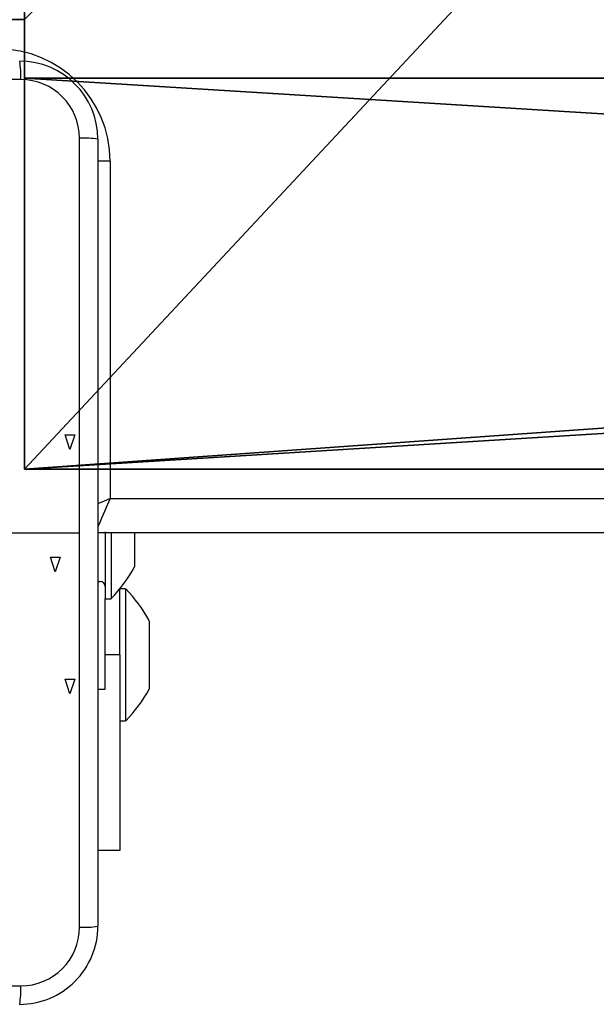
# Model space of a CAD drawing. Units: centimetres. Extents: x -269 to 320, y -192 to 191.
# Drawn here: x -109 to -103, y -42 to -32 of the extents above; entities that cross this region are included whole.
import ezdxf

# ---------------------------------------------------------------- set-up
doc = ezdxf.new("R2010")
doc.units = ezdxf.units.CM
doc.header["$LTSCALE"] = 2.54
doc.layers.get('0').update_dxf_attribs({"true_color": 0xff5454})
doc.layers.add('VP-EQ', color=7, linetype='Continuous', true_color=0x8a3492)

# ---------------------------------------------------------------- blocks, each defined once
blk = doc.blocks.new('Grupuj_229')
at = {"color": 28, "true_color": 0x301b02}
for p, q in [((69.4, 4.6), (74, 4.6)), ((69.4, 0), (69.4, 4.6)), ((69.4, 0, 1.518), (69.4, 4.6, 1.518)), ((69.4, 4.6, 1.518), (74, 4.6, 1.518)), ((69.4, 0), (69.4, 4.6)), ((69.4, 4.6), (69.4, 4.6, 1.518)), ((69.4, 0, 1.518), (69.4, 4.6, 1.518)), ((69.4, 4.6), (74, 4.6)), ((69.4, 4.6, 1.518), (74, 4.6, 1.518)), ((69.4, 4.6), (69.4, 4.6, 1.518)), ((4.6, 0), (69.4, 0)), ((4.6, 0, 1.518), (69.4, 0, 1.518)), ((4.6, 0), (69.4, 0)), ((4.6, 0, 1.518), (69.4, 0, 1.518)), ((69.4, 0), (69.4, 0, 1.518)), ((69.4, 0), (69.4, 0, 1.518))]:
    blk.add_line(p, q, dxfattribs=at)
at = {"color": 0}
mesh = blk.add_polyface(dxfattribs=at)
corners = [(69.4, 74), (4.6, 69.4), (4.6, 74), (69.4, 4.6), (69.4, 69.4), (74, 4.6), (74, 69.4), (0, 69.4), (4.6, 4.6), (0, 4.6), (4.6, 0), (69.4, 0)]
mesh.append_faces([[corners[k] for k in face] for face in [(0, 1, 2), (5, 4, 6), (7, 8, 9)]], dxfattribs={"vtx0": -1, "color": 0})
mesh.append_faces([[corners[k] for k in face] for face in [(3, 4, 5), (8, 1, 10), (10, 1, 11), (11, 1, 3)]], dxfattribs={"vtx0": -1, "vtx1": -1, "color": 0})
mesh.append_faces([[corners[k] for k in face] for face in [(1, 0, 3)]], dxfattribs={"vtx0": -1, "vtx1": -1, "vtx2": -1, "color": 0})
mesh.append_faces([[corners[k] for k in face] for face in [(3, 0, 4), (8, 7, 1)]], dxfattribs={"vtx0": -1, "vtx2": -1, "color": 0})
mesh = blk.add_polyface(dxfattribs=at)
corners = [(69.4, 0, 1.518), (4.6, 4.6, 1.518), (4.6, 0, 1.518), (4.6, 69.4, 1.518), (74, 4.6, 1.518), (69.4, 69.4, 1.518), (69.4, 4.6, 1.518), (74, 69.4, 1.518), (69.4, 74, 1.518), (4.6, 74, 1.518), (0, 69.4, 1.518), (0, 4.6, 1.518)]
mesh.append_faces([[corners[k] for k in face] for face in [(0, 1, 2), (5, 4, 7), (3, 8, 9), (1, 10, 11)]], dxfattribs={"vtx0": -1, "color": 0})
mesh.append_faces([[corners[k] for k in face] for face in [(4, 5, 6), (6, 3, 0), (8, 6, 5), (10, 1, 3)]], dxfattribs={"vtx0": -1, "vtx1": -1, "color": 0})
mesh.append_faces([[corners[k] for k in face] for face in [(1, 0, 3), (8, 3, 6)]], dxfattribs={"vtx0": -1, "vtx1": -1, "vtx2": -1, "color": 0})
at = {"color": 28, "true_color": 0x301b02}
mesh = blk.add_polyface(dxfattribs=at)
corners = [(69.4, 4.6), (69.4, 0, 1.518), (69.4, 0), (69.4, 4.6, 1.518)]
mesh.append_faces([[corners[k] for k in face] for face in [(0, 1, 2), (1, 0, 3)]], dxfattribs={"vtx0": -1, "color": 28})
mesh = blk.add_polyface(dxfattribs=at)
corners = [(74, 4.6, 1.518), (69.4, 4.6), (74, 4.6), (69.4, 4.6, 1.518)]
mesh.append_faces([[corners[k] for k in face] for face in [(0, 1, 2), (1, 0, 3)]], dxfattribs={"vtx0": -1, "color": 28})
mesh = blk.add_polyface(dxfattribs=at)
corners = [(69.4, 0), (4.6, 0, 1.518), (4.6, 0), (69.4, 0, 1.518)]
mesh.append_faces([[corners[k] for k in face] for face in [(0, 1, 2), (1, 0, 3)]], dxfattribs={"vtx0": -1, "color": 28})
blk = doc.blocks.new('Grupuj_227')
at = {"color": 0}
for p, q in [((0, 4), (64.8, 4)), ((0, 4), (64.8, 4)), ((0, 4, 4), (64.8, 4, 4)), ((0, 4, 4), (64.8, 4, 4)), ((64.8, 4), (64.8, 0)), ((64.8, 4), (64.8, 4, 4)), ((64.8, 4, 4), (64.8, 0, 4)), ((64.8, 4), (64.8, 0)), ((64.8, 4), (64.8, 4, 4)), ((64.8, 4, 4), (64.8, 0, 4)), ((64.8, 0), (0, 0)), ((64.8, 0, 4), (0, 0, 4)), ((64.8, 0), (0, 0)), ((64.8, 0, 4), (0, 0, 4)), ((64.8, 0), (64.8, 0, 4)), ((64.8, 0), (64.8, 0, 4))]:
    blk.add_line(p, q, dxfattribs=at)
mesh = blk.add_polyface(dxfattribs=at)
corners = [(64.8, 4), (0, 0), (0, 4), (64.8, 0)]
mesh.append_faces([[corners[k] for k in face] for face in [(0, 1, 2), (1, 0, 3)]], dxfattribs={"vtx0": -1, "color": 0})
mesh = blk.add_polyface(dxfattribs=at)
corners = [(0, 4), (64.8, 4, 4), (64.8, 4), (0, 4, 4)]
mesh.append_faces([[corners[k] for k in face] for face in [(0, 1, 2), (1, 0, 3)]], dxfattribs={"vtx0": -1, "color": 0})
mesh = blk.add_polyface(dxfattribs=at)
corners = [(64.8, 0, 4), (0, 4, 4), (0, 0, 4), (64.8, 4, 4)]
mesh.append_faces([[corners[k] for k in face] for face in [(0, 1, 2), (1, 0, 3)]], dxfattribs={"vtx0": -1, "color": 0})
mesh = blk.add_polyface(dxfattribs=at)
corners = [(64.8, 4), (64.8, 0, 4), (64.8, 0), (64.8, 4, 4)]
mesh.append_faces([[corners[k] for k in face] for face in [(0, 1, 2), (1, 0, 3)]], dxfattribs={"vtx0": -1, "color": 0})
mesh = blk.add_polyface(dxfattribs=at)
corners = [(64.8, 0), (0, 0, 4), (0, 0), (64.8, 0, 4)]
mesh.append_faces([[corners[k] for k in face] for face in [(0, 1, 2), (1, 0, 3)]], dxfattribs={"vtx0": -1, "color": 0})
blk = doc.blocks.new('Grupuj_228')
at = {"color": 0}
blk.add_blockref('Grupuj_227', (4.6, 0), dxfattribs=at)
blk = doc.blocks.new('Grupuj_181')
at = {"color": 18, "true_color": 0x020202, "extrusion": (0, -8.32667e-16, -1), "rotation": 180}
blk.add_blockref('Grupuj_229', (0, 74, -5.518), dxfattribs=at)
at = {"color": 18, "true_color": 0x060606, "extrusion": (0, -8.32667e-16, -1), "rotation": 180}
blk.add_blockref('Grupuj_228', (0, 74, -4), dxfattribs=at)
blk = doc.blocks.new('podest_kwadratowy_LOW')
at = {"color": 18, "true_color": 0x020202}
blk.add_blockref('Grupuj_181', (0, -10.326, 1.739), dxfattribs=at)
blk = doc.blocks.new('Grupuj_1')
at = {"color": 0}
blk.add_blockref('podest_kwadratowy_LOW', (159.414, 15.176, 112.687), dxfattribs=at)
blk = doc.blocks.new('Group_1')
at = {"color": 0, "rotation": 180}
blk.add_blockref('Grupuj_1', (238.26, 83.493), dxfattribs=at)
blk = doc.blocks.new('RC1442_')
at = {"layer": 'VP-EQ', "color": 0, "linetype": 'Continuous', "lineweight": 25}
for p, q in [((215.207, 265.403), (215.207, 257.353)), ((215.332, 265.178), (215.206, 265.178)), ((215.332, 265.178), (215.332, 261.728)), ((215.332, 261.728), (279.432, 261.728)), ((213.782, 261.378), (215.019, 261.378)), ((279.557, 261.378), (215.207, 261.378)), ((215.282, 261.387), (215.282, 260.703)), ((215.342, 261.378), (215.342, 260.703)), ((215.582, 261.378), (215.582, 261.203)), ((215.582, 261.203), (215.582, 261.028)), ((215.207, 260.878), (215.232, 260.878)), ((215.431, 260.128), (215.431, 260.804)), ((215.491, 260.803), (215.431, 260.803)), ((215.491, 260.803), (215.491, 259.453)), ((215.282, 260.703), (215.342, 260.703)), ((215.282, 259.778), (215.282, 260.703)), ((215.731, 260.478), (215.731, 260.303)), ((215.731, 260.303), (215.731, 259.953)), ((215.431, 260.128), (215.282, 260.128)), ((215.431, 260.128), (215.431, 258.128)), ((215.731, 259.953), (215.731, 259.778)), ((215.207, 259.778), (215.282, 259.778)), ((215.431, 259.453), (215.491, 259.453)), ((215.431, 258.128), (215.207, 258.128))]:
    blk.add_line(p, q, dxfattribs=at)
at = {"layer": 'VP-EQ', "color": 0, "linetype": 'Continuous'}
for p, q in [((214.921, 262.228), (214.871, 262.378)), ((214.871, 262.378), (214.971, 262.378)), ((214.971, 262.378), (214.921, 262.228)), ((214.771, 260.978), (214.721, 261.128)), ((214.721, 261.128), (214.821, 261.128)), ((214.821, 261.128), (214.771, 260.978)), ((214.921, 259.728), (214.871, 259.878)), ((214.871, 259.878), (214.971, 259.878)), ((214.971, 259.878), (214.921, 259.728))]:
    blk.add_line(p, q, dxfattribs=at)
at = {"layer": 'VP-EQ', "color": 0, "linetype": 'Continuous', "lineweight": 25, "flags": 128}
for points in [[(214.418, 266.016), (211.728, 266.016), (209.036, 266.016), (206.346, 266.016)], [(215.019, 261.378), (215.019, 263.397), (215.019, 265.414)], [(215.332, 261.728), (215.264, 261.699), (215.203, 261.673)], [(215.332, 261.728), (215.303, 261.66), (215.275, 261.594), (215.249, 261.534), (215.226, 261.481), (215.207, 261.437), (215.205, 261.432)], [(215.019, 257.343), (215.019, 259.36), (215.019, 261.378)], [(206.346, 256.741), (209.036, 256.741), (211.728, 256.741), (214.418, 256.741)]]:
    blk.add_lwpolyline(points, dxfattribs=at)
at = {"layer": 'VP-EQ', "color": 0, "linetype": 'Continuous', "lineweight": 25}
for centre, radius, start, end in [((214.182, 265.178), 1.15, 0, 90), ((213.551, 266.06), 0.868, 357.0526, 9.4837), ((214.407, 265.403), 0.8, 0.0001, 89.9996), ((214.417, 265.413), 0.602, 0.0601, 89.9402), ((215.064, 264.547), 0.868, 80.5128, 92.9478), ((214.266, 261.749), 1.5, 315.816, 331.2951), ((215.232, 260.828), 0.05, 0, 90), ((214.416, 259.758), 1.5, 28.7049, 44.184), ((214.416, 260.499), 1.5, 315.816, 331.2951), ((214.407, 257.353), 0.8, 269.9999, 0.0004), ((214.417, 257.343), 0.602, 270.0597, 359.94), ((215.064, 258.209), 0.868, 267.0513, 279.4881), ((213.551, 256.696), 0.868, 350.5167, 2.9469)]:
    blk.add_arc(centre, radius, start, end, dxfattribs=at)
blk = doc.blocks.new('RC1442_2D')
at = {"layer": 'VP-EQ', "color": 0}
blk.add_blockref('RC1442_', (0, 0), dxfattribs=at)

msp = doc.modelspace()

# ---------------------------------------------------------------- block references
at = {"color": 0}
msp.add_blockref('Group_1', (-118.736, -41.64), dxfattribs=at)
at = {"layer": 'VP-EQ', "color": 0}
msp.add_blockref('RC1442_2D', (-323.747, -299.024), dxfattribs=at)

doc.saveas('drawing.dxf')
